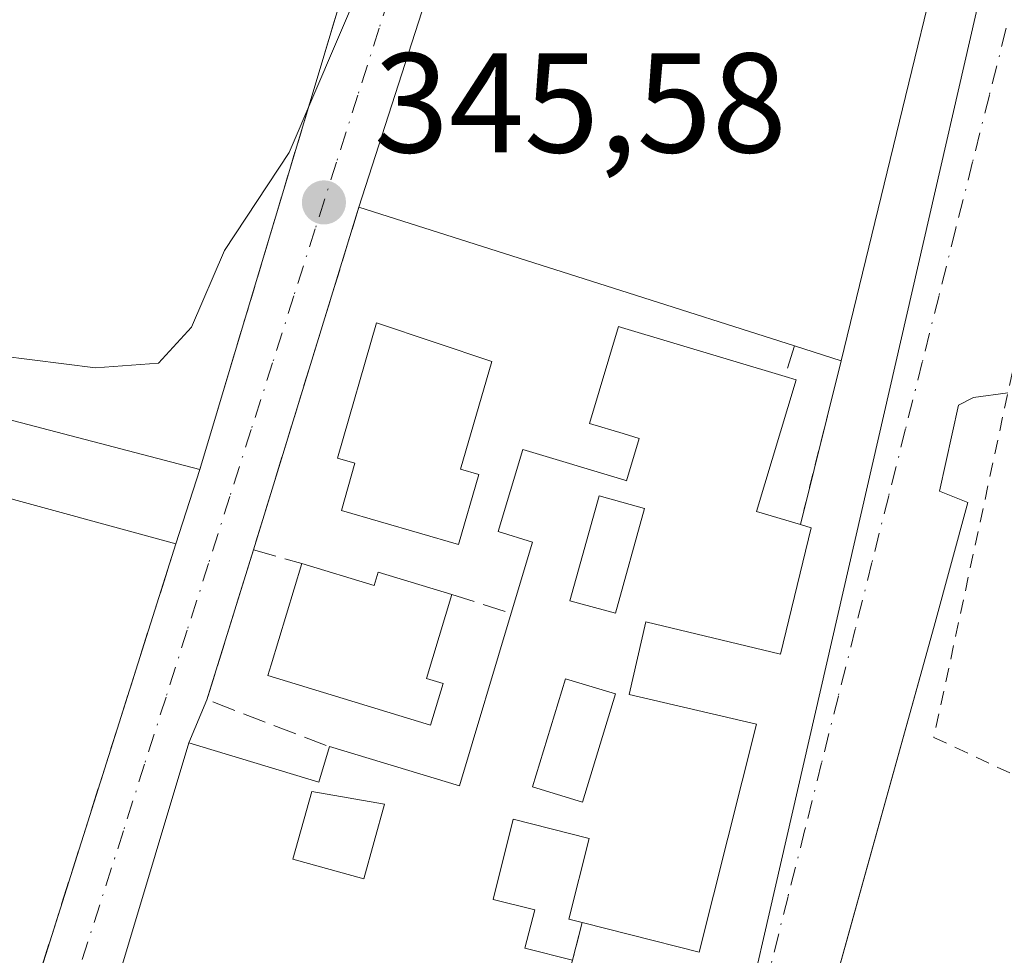
# Model space of a CAD drawing. Units: metres. Extents: x 583877 to 587418, y 4702106 to 4705846.
# Drawn here: x 584053 to 584123, y 4704224 to 4704290 of the extents above; entities that cross this region are included whole.
import ezdxf

# ---------------------------------------------------------------- set-up
doc = ezdxf.new("R2010")
doc.units = ezdxf.units.M
doc.header["$MEASUREMENT"] = 0
for name, pattern in [('DGN Style 2', [1.6480167562047852, 0.988810053722871, -0.6592067024819142]), ('DGN Style 3', [2.307223458686699, 1.648016756204785, -0.6592067024819142]), ('DGN Style 4', [2.6384748266838614, 1.318413404963828, -0.6592067024819142, 0.001648016756204785, -0.6592067024819142])]:
    doc.linetypes.add(name, pattern=pattern)
for name, color, linetype, lineweight in [('Alambrada', 7, 'DGN Style 2', 0), ('Comarca CxS', 21, 'Continuous', 0), ('Comunidad Autónoma CxS', 142, 'Continuous', 0), ('Curva de nivel normal', 30, 'Continuous', 0), ('Edificación Cxs', 1, 'Continuous', 13), ('Edificación industrial Cxs', 135, 'Continuous', 13), ('Elemento construido', 1, 'Continuous', 0), ('Municipio CxS', 4, 'Continuous', 0), ('Muro lineal', 1, 'DGN Style 3', 13), ('Núcleo urbano CxS', 7, 'Continuous', 0), ('Provincia CxS', 1, 'Continuous', 0), ('Punto de cota en terreno', 7, 'Continuous', 0), ('Rótulo de punto de cota en terreno', 7, 'Continuous', 0), ('Suelo desnudo CxS', 253, 'Continuous', 0), ('Valla', 7, 'DGN Style 2', 0), ('Vía urbana Cxs', 4, 'Continuous', 0), ('Vía urbana eje', 4, 'DGN Style 4', 0)]:
    doc.layers.add(name, color=color, linetype=linetype, lineweight=lineweight)
doc.styles.add('Style-Arial', font='txt')

# ---------------------------------------------------------------- blocks, each defined once
blk = doc.blocks.new('5PATER')
at = {"layer": 'Suelo desnudo CxS', "linetype": 'Continuous', "lineweight": 0}
h = blk.add_hatch(color=51, dxfattribs=at)
edge = h.paths.add_edge_path()
edge.add_ellipse((0, 0), major_axis=(-0.1095731443231308, -0.1110710700762829), ratio=0.9994222409660322, start_angle=0, end_angle=360)
blk = doc.blocks.new('*U34')
at = {"layer": 'Edificación Cxs', "color": 1, "linetype": 'Continuous', "lineweight": 13, "flags": 128}
for points, elevation in [([(584107.9200999998, 4704264.6501), (584105.1401000004, 4704255.350099999), (584108.2301000003, 4704254.420100001), (584108.9901000002, 4704254.1801), (584106.8201000001, 4704245.2601), (584097.3201000001, 4704247.5601), (584096.1401000004, 4704242.420100001), (584105.1201, 4704240.3201), (584101.0800999999, 4704224.2301), (584096.2600999996, 4704225.440099999), (584092.8300999999, 4704226.3101), (584091.8701, 4704226.550100001), (584093.3101000004, 4704232.2601), (584087.9501, 4704233.610099999), (584086.5301000001, 4704227.940099999), (584089.4700999996, 4704227.220100001), (584088.7801000001, 4704224.5001), (584092.1401000004, 4704223.6601), (584091.4801000003, 4704221.040100001), (584096.3501000004, 4704219.8201), (584099.9200999998, 4704218.9101), (584096.5601000004, 4704205.600099999), (584095.8901000004, 4704202.9101), (584087.7401000002, 4704204.940099999), (584086.9600999998, 4704205.1501), (584088.6001000004, 4704211.6501), (584083.8800999997, 4704212.8301), (584082.4901000002, 4704207.280099999), (584083.5301000001, 4704207.040100001), (584082.7100999998, 4704203.8301), (584087.2600999996, 4704202.690099999), (584086.5701000001, 4704199.9801), (584094.7100999998, 4704197.940099999), (584090.7301000003, 4704182.1501), (584082.3501000004, 4704184.2601), (584081.7801000001, 4704184.4101), (584082.2600999996, 4704186.300100001), (584077.7100999998, 4704187.4301), (584076.6001000004, 4704183.0601), (584074.1001000004, 4704183.690099999), (584072.4600999998, 4704177.1801), (584079.4600999998, 4704175.420100001), (584080.4801000003, 4704179.4301), (584081.1201, 4704179.2601), (584089.6001000004, 4704177.130100001), (584085.5301000001, 4704160.9901), (584076.3201000001, 4704163.300100001), (584076.4600999998, 4704163.860099999), (584078.3101000004, 4704171.220100001), (584071.7801000001, 4704172.850099999), (584070.5900999998, 4704168.0801), (584068.6901000004, 4704169.300100001), (584066.9600999998, 4704166.890100001), (584064.3201000001, 4704168.7301), (584065.7801000001, 4704171.040100001), (584057.0301000001, 4704175.770099999), (584058.4200999998, 4704178.8101), (584062.7600999996, 4704176.670100001), (584065.2600999996, 4704185.210100001), (584058.5301000001, 4704187.2401), (584055.7801000001, 4704179.370100001), (584046.9801000003, 4704182.190099999), (584051.8501000004, 4704198.350099999), (584060.3201000001, 4704195.800100001), (584060.9801000003, 4704197.970100001), (584067.9600999998, 4704195.880100001), (584070.2901, 4704203.6501), (584066.2100999998, 4704204.880100001), (584064.6001000004, 4704199.5601), (584061.6901000004, 4704200.4301), (584053.6001000004, 4704202.870100001), (584058.4200999998, 4704218.9301), (584066.8701, 4704216.390100001), (584068.1901000004, 4704220.770099999), (584060.3000999996, 4704223.1501), (584065.0500999996, 4704239.0001), (584074.2301000003, 4704236.2301), (584074.9801000003, 4704238.7401), (584084.1501000002, 4704235.9801), (584087.8101000004, 4704248.1601), (584089.3201000001, 4704253.1801), (584086.8901000004, 4704253.920100001), (584088.6401000004, 4704259.720100001), (584095.7600999996, 4704257.5701), (584095.9401000004, 4704257.5101), (584096.8501000004, 4704260.5001), (584095.7100999998, 4704260.840100001), (584093.3300999999, 4704261.550100001), (584095.3901000004, 4704268.4101), (584095.5900999998, 4704268.340100001), (584107.1501000002, 4704264.880100001)], 351.7690000000001), ([(584067.9600999998, 4704207.350099999), (584075.3201000001, 4704205.4001), (584076.8701, 4704211.2301), (584067.1101000002, 4704214.2601), (584065.8400999998, 4704209.4301), (584068.3300999999, 4704208.770099999)], 351.7690000000002), ([(584066.3901000004, 4704187.9101), (584065.7801000001, 4704185.4301), (584069.9200999998, 4704184.4301), (584070.7600999996, 4704187.880100001), (584066.1001000004, 4704189.0101), (584066.8501000004, 4704192.030099999), (584060.4401000004, 4704193.590100001), (584059.9101, 4704191.600099999), (584062.4600999998, 4704190.9901), (584061.9801000003, 4704188.9901)], 351.7690000000003)]:
    blk.add_lwpolyline(points, close=True, dxfattribs=dict(at, elevation=elevation))
at = {"layer": 'Edificación Cxs', "color": 1, "linetype": 'Continuous', "lineweight": 13}
for points in [[(584091.9600999998, 4704249.040100001, 351.7690000000002), (584095.1700999998, 4704248.1601, 351.7690000000002), (584097.2301000003, 4704255.5601, 351.7690000000002), (584094.0100999996, 4704256.440099999, 351.7690000000002)], [(584091.6401000004, 4704243.530099999, 351.7690000000002), (584089.3201000001, 4704235.890100001, 351.7690000000002), (584092.8501000004, 4704234.8201, 351.7690000000002), (584095.1700999998, 4704242.460100001, 351.7690000000002)], [(584078.8701, 4704234.6801, 351.7690000000002), (584073.7301000003, 4704235.5801, 351.7690000000002), (584072.3901000004, 4704230.800100001, 351.7690000000002), (584077.4001000002, 4704229.390100001, 351.7690000000002)], [(584086.1401000004, 4704218.0601, 351.7690000000002), (584089.3201000001, 4704217.210100001, 351.7690000000002), (584090.3501000004, 4704221.0601, 351.7690000000002), (584087.1501000002, 4704221.9101, 351.7690000000002)]]:
    blk.add_3dface(points, dxfattribs=at)

msp = doc.modelspace()

# ---------------------------------------------------------------- linework, layer by layer
at = {"layer": 'Alambrada', "color": 7, "linetype": 'DGN Style 2', "lineweight": 0, "extrusion": (0.1252260343689105, -0.08982982947403366, 0.9880531575036349), "elevation": -349099.5907462148, "flags": 128}
msp.add_lwpolyline([(4162986.874532866, 2240427.945913564), (4162988.049600161, 2240424.551661001), (4162920.959502191, 2240401.240264022)], dxfattribs=at)
at = {"layer": 'Comarca CxS', "color": 21, "linetype": 'Continuous', "lineweight": 0}
msp.add_3dface([(587330.010000654, 4703533.16998294), (583905.2300006296, 4703491.069982941), (583877.4200006295, 4705804.229982918), (587301.0500006551, 4705846.369982918)], dxfattribs=at)
at = {"layer": 'Comunidad Autónoma CxS', "color": 142, "linetype": 'Continuous', "lineweight": 0}
msp.add_3dface([(587330.010000654, 4703533.16998294), (583905.2300006296, 4703491.069982941), (583877.4200006295, 4705804.229982918), (587301.0500006551, 4705846.369982918)], dxfattribs=at)
at = {"layer": 'Curva de nivel normal', "color": 30, "linetype": 'Continuous', "lineweight": 0, "elevation": 345, "flags": 128}
msp.add_lwpolyline([(584086.9403999997, 4704307.502900001), (584083.7199999997, 4704305.9001), (584081.3399999999, 4704303.0601), (584078.9000000004, 4704296.5101), (584072.1399999997, 4704280.700099999), (584067.5700000003, 4704273.770099999), (584065.25, 4704268.360099999), (584062.9199999999, 4704265.8201), (584058.4699999997, 4704265.4801), (584047.25, 4704266.9101), (584041.4000000004, 4704268.4101), (584031.1600000003, 4704271.460100001), (584023.04, 4704272.280099999), (584020.1399999997, 4704272.4101), (584018.0199999996, 4704271.390100001), (584017.6675000004, 4704270.904200001)], dxfattribs=at)
at = {"layer": 'Edificación Cxs', "color": 1, "linetype": 'Continuous', "lineweight": 13, "flags": 128}
for points, elevation in [([(584016.6901000004, 4704271.1601), (584065.8201000001, 4704258.300100001), (584064.1401000004, 4704253.0701), (584018.4600999998, 4704265.540100001), (584015.4700999996, 4704258.5101), (584011.8901000004, 4704259.850099999), (584014.5401, 4704266.090100001)], 347.4728999999933), ([(584085.5301000001, 4704257.950099999), (584084.1001000004, 4704253.020099999), (584075.8201000001, 4704255.420100001), (584076.7801000001, 4704258.7501), (584075.5500999996, 4704259.100099999), (584078.3101000004, 4704268.670100001), (584086.4401000004, 4704265.940099999), (584084.2301000003, 4704258.3301)], 349.3885000000008), ([(584073.0301000001, 4704251.6601), (584078.1401000004, 4704250.110099999), (584078.4200999998, 4704251.050100001), (584083.6201, 4704249.470100001), (584081.8300999999, 4704243.550100001), (584083.0100999996, 4704243.200099999), (584082.1201, 4704240.2601), (584070.6201, 4704243.7501), (584070.8701, 4704244.520099999)], 350.0730000000041)]:
    msp.add_lwpolyline(points, close=True, dxfattribs=dict(at, elevation=elevation))
at = {"layer": 'Edificación Cxs', "color": 1, "linetype": 'Continuous', "lineweight": 13, "extrusion": (-0.009958295396955098, 0.002606628919148019, 0.9999470175156606), "elevation": 6792.966973871771, "flags": 128}
msp.add_lwpolyline([(583991.1820335299, 4704269.434996013), (584040.3148036139, 4704256.574952325)], dxfattribs=at)
at = {"layer": 'Edificación Cxs', "color": 1, "linetype": 'Continuous', "lineweight": 13, "extrusion": (0.3897038524895433, 0.09286519436327914, 0.9162461257929984), "elevation": 664811.2636527617, "flags": 128}
msp.add_lwpolyline([(4440730.154213146, -1519615.00500579), (4440721.751947429, -1519609.700672105), (4440720.130997889, -1519612.74598368)], dxfattribs=at)
at = {"layer": 'Edificación Cxs', "color": 1, "linetype": 'Continuous', "lineweight": 13, "extrusion": (0.3406753772543342, -0.101760178021993, 0.934657773466604), "elevation": -279389.4919890711, "flags": 128}
msp.add_lwpolyline([(4674651.511504338, 735434.6365668136), (4674651.511504339, 735433.7767688783)], dxfattribs=at)
at = {"layer": 'Edificación Cxs', "color": 1, "linetype": 'Continuous', "lineweight": 13, "extrusion": (0.006862958714362349, 0.02136504409968077, 0.9997481856389157), "elevation": 104862.0478607053, "flags": 128}
msp.add_lwpolyline([(882634.0536806067, -4656301.132325977), (882634.0536806067, -4656295.637737467)], dxfattribs=at)
at = {"layer": 'Edificación Cxs', "color": 1, "linetype": 'Continuous', "lineweight": 13, "extrusion": (-0.1084443669211151, 0.06068414776283221, 0.9922485845257617), "elevation": 222479.3880956622, "flags": 128}
msp.add_lwpolyline([(-4390418.793988181, -1773621.031482385), (-4390420.863430258, -1773611.608364509), (-4390433.279706731, -1773614.38379863)], dxfattribs=at)
at = {"layer": 'Edificación Cxs', "color": 1, "linetype": 'Continuous', "lineweight": 13}
for points in [[(584085.5301000001, 4704257.950099999, 348.8021000000008), (584084.1001000004, 4704253.020099999, 349.3689000000013), (584075.8201000001, 4704255.420100001, 348.3776999999973), (584076.7801000001, 4704258.7501, 349.1089999999967), (584075.5500999996, 4704259.100099999, 348.5142999999953), (584078.3101000004, 4704268.670100001, 347.7624000000069), (584086.4401000004, 4704265.940099999, 347.8767999999982), (584084.2301000003, 4704258.3301, 349.3885000000009), (584085.5301000001, 4704257.950099999, 348.8021000000008)], [(584087.8101000004, 4704248.1601, 349.8421999999992), (584089.3201000001, 4704253.1801, 348.9809999999998), (584086.8901000004, 4704253.920100001, 348.954700000002), (584088.6401000004, 4704259.720100001, 347.7443000000058), (584095.7600999996, 4704257.5701, 349.6757999999973), (584095.9401000004, 4704257.5101, 349.7495000000054), (584096.8501000004, 4704260.5001, 349.8769000000029), (584095.7100999998, 4704260.840100001, 349.3481999999931), (584093.3300999999, 4704261.550100001, 348.1965000000055), (584095.3901000004, 4704268.4101, 349.036300000007), (584095.5900999998, 4704268.340100001, 349.0589999999939), (584107.1501000002, 4704264.880100001, 349.2357999999949)], [(584064.1401000004, 4704253.0701, 347.152900000001), (584018.4600999998, 4704265.540100001, 347.4728999999934), (584015.4700999996, 4704258.5101, 346.8570999999938), (584011.8901000004, 4704259.850099999, 346.6600999999937)], [(584097.2301000003, 4704255.5601, 350.8831999999966), (584094.0100999996, 4704256.440099999, 349.2041000000027), (584091.9600999998, 4704249.040100001, 349.3715999999986), (584095.1700999998, 4704248.1601, 350.170499999993), (584097.2301000003, 4704255.5601, 350.8831999999966)], [(584097.2301000003, 4704255.5601, 350.8831999999966), (584094.0100999996, 4704256.440099999, 349.2041000000027), (584091.9600999998, 4704249.040100001, 349.3715999999986), (584095.1700999998, 4704248.1601, 350.170499999993), (584097.2301000003, 4704255.5601, 350.8831999999966)], [(584108.2301000003, 4704254.420100001, 349.8350999999966), (584108.9901000002, 4704254.1801, 349.3292999999976), (584106.8201000001, 4704245.2601, 348.8953000000038), (584097.3201000001, 4704247.5601, 350.6058000000049), (584096.1401000004, 4704242.420100001, 348.7247000000062), (584105.1201, 4704240.3201, 347.5613000000012), (584101.0800999999, 4704224.2301, 347.6298999999999), (584096.2600999996, 4704225.440099999, 349.0016000000033), (584092.8300999999, 4704226.3101, 348.4915000000037)], [(584083.6201, 4704249.470100001, 349.6861000000063), (584081.8300999999, 4704243.550100001, 350.0038999999961), (584083.0100999996, 4704243.200099999, 350.073000000004), (584082.1201, 4704240.2601, 349.9388000000035), (584070.6201, 4704243.7501, 348.8934000000008), (584070.8701, 4704244.520099999, 348.8649000000005), (584073.0301000001, 4704251.6601, 348.1006000000052)], [(584073.0301000001, 4704251.6601, 348.1006000000052), (584078.1401000004, 4704250.110099999, 349.5121999999974), (584078.4200999998, 4704251.050100001, 349.1508999999933), (584083.6201, 4704249.470100001, 349.6861000000063)], [(584095.1700999998, 4704242.460100001, 348.8834000000061), (584091.6401000004, 4704243.530099999, 349.6760999999969), (584089.3201000001, 4704235.890100001, 349.5344999999944), (584092.8501000004, 4704234.8201, 348.5521000000008), (584095.1700999998, 4704242.460100001, 348.8834000000061)], [(584095.1700999998, 4704242.460100001, 348.8834000000061), (584091.6401000004, 4704243.530099999, 349.6760999999969), (584089.3201000001, 4704235.890100001, 349.5344999999944), (584092.8501000004, 4704234.8201, 348.5521000000008), (584095.1700999998, 4704242.460100001, 348.8834000000061)], [(584061.6901000004, 4704200.4301, 349.4122999999963), (584053.6001000004, 4704202.870100001, 347.6027000000031), (584058.4200999998, 4704218.9301, 347.6107999999949), (584066.8701, 4704216.390100001, 349.3279999999941), (584068.1901000004, 4704220.770099999, 349.7642999999953), (584060.3000999996, 4704223.1501, 347.6165000000037), (584065.0500999996, 4704239.0001, 347.7805999999982), (584074.2301000003, 4704236.2301, 348.7902000000031), (584074.9801000003, 4704238.7401, 349.0160999999935)], [(584078.8701, 4704234.6801, 349.3283999999985), (584073.7301000003, 4704235.5801, 348.8387999999977), (584072.3901000004, 4704230.800100001, 349.5663000000059), (584077.4001000002, 4704229.390100001, 349.5807999999961), (584078.8701, 4704234.6801, 349.3283999999985)], [(584078.8701, 4704234.6801, 349.3283999999985), (584073.7301000003, 4704235.5801, 348.8387999999977), (584072.3901000004, 4704230.800100001, 349.5663000000059), (584077.4001000002, 4704229.390100001, 349.5807999999961), (584078.8701, 4704234.6801, 349.3283999999985)], [(584092.8300999999, 4704226.3101, 348.4915000000037), (584091.8701, 4704226.550100001, 348.4703000000009), (584093.3101000004, 4704232.2601, 348.8460999999952), (584087.9501, 4704233.610099999, 349.2243000000017), (584086.5301000001, 4704227.940099999, 348.9789000000019), (584089.4700999996, 4704227.220100001, 348.5495999999985), (584088.7801000001, 4704224.5001, 349.0620000000054), (584092.1401000004, 4704223.6601, 348.2986999999994)]]:
    msp.add_polyline3d(points, dxfattribs=at)
for points in [[(584097.2301000003, 4704255.5601, 350.8831999999966), (584095.1700999998, 4704248.1601, 350.8831999999966), (584091.9600999998, 4704249.040100001, 350.8831999999966), (584094.0100999996, 4704256.440099999, 350.8831999999966)], [(584095.1700999998, 4704242.460100001, 349.6760999999969), (584092.8501000004, 4704234.8201, 349.6760999999969), (584089.3201000001, 4704235.890100001, 349.6760999999969), (584091.6401000004, 4704243.530099999, 349.6760999999969)], [(584078.8701, 4704234.6801, 349.5807999999961), (584077.4001000002, 4704229.390100001, 349.5807999999961), (584072.3901000004, 4704230.800100001, 349.5807999999961), (584073.7301000003, 4704235.5801, 349.5807999999961)]]:
    msp.add_3dface(points, dxfattribs=at)
at = {"layer": 'Edificación industrial Cxs', "color": 135, "linetype": 'Continuous', "lineweight": 13, "elevation": 350.3190999999934, "flags": 128}
msp.add_lwpolyline([(584122.3701, 4704312.3301), (584111.1001000004, 4704265.9901), (584107.8101000004, 4704267.040100001), (584095.5500999996, 4704270.940099999), (584077.0601000004, 4704276.8301), (584092.0000999998, 4704323.210100001), (584093.4801000003, 4704322.7501), (584094.7500999998, 4704322.350099999), (584115.7600999996, 4704315.8301)], close=True, dxfattribs=at)
at = {"layer": 'Edificación industrial Cxs', "color": 135, "linetype": 'Continuous', "lineweight": 13, "extrusion": (-0.001308630952846145, -0.005380830377768956, 0.9999846669571865), "elevation": -25729.0858485209, "flags": 128}
msp.add_lwpolyline([(584122.3258948487, 4704241.988494636), (584111.055558885, 4704195.647823772)], dxfattribs=at)
at = {"layer": 'Edificación industrial Cxs', "color": 135, "linetype": 'Continuous', "lineweight": 13, "extrusion": (0.3032218791529892, 0.9529170639743662, 0.002358217420816439), "elevation": 4659891.428814848, "flags": 128}
msp.add_lwpolyline([(869832.8111474728, -10639.22412995575), (869845.6765117794, -10638.7476286308), (869865.081979119, -10641.33813583396)], dxfattribs=at)
at = {"layer": 'Edificación industrial Cxs', "color": 135, "linetype": 'Continuous', "lineweight": 13, "extrusion": (0.416720302809799, -0.1329958414189123, 0.8992531875903388), "elevation": -381923.7726857099, "flags": 128}
msp.add_lwpolyline([(4659155.567696576, 785944.0386874545), (4659155.567696576, 785947.8790863936)], dxfattribs=at)
at = {"layer": 'Edificación industrial Cxs', "color": 135, "linetype": 'Continuous', "lineweight": 13}
msp.add_polyline3d([(584077.0601000004, 4704276.8301, 347.7286000000022), (584092.0000999998, 4704323.210100001, 347.7244000000064), (584093.4801000003, 4704322.7501, 347.7948000000033), (584094.7500999998, 4704322.350099999, 347.8286999999983), (584115.7600999996, 4704315.8301, 348.406799999997), (584122.3701, 4704312.3301, 348.4268000000012)], dxfattribs=at)
at = {"layer": 'Elemento construido', "color": 1, "linetype": 'Continuous', "lineweight": 0}
msp.add_polyline3d([(584167.9336000001, 4704228.059699999, 347.3604999999953), (584145.1793999998, 4704211.787799999, 347.6716000000015), (584111.5772000002, 4704187.0492, 347.9735999999975), (584108.6667999999, 4704184.932499999, 347.6567000000068), (584104.4334000006, 4704185.8585, 347.2632000000012), (584101.9199000001, 4704186.784600001, 346.8148999999976), (584101.6552999998, 4704188.1075, 346.796199999997), (584101.7876000004, 4704190.0919, 346.7574000000022), (584117.6626000004, 4704247.242000001, 346.1012000000046), (584120.0438999999, 4704255.973300001, 346.0565999999963), (584118.0595000006, 4704256.767000001, 345.9603999999963), (584119.3823999995, 4704262.852399999, 345.9089999999997), (584120.4408, 4704263.3816, 345.9643999999971), (584122.8793000003, 4704263.7192, 346.1247000000003)], dxfattribs=at)
at = {"layer": 'Municipio CxS', "color": 4, "linetype": 'Continuous', "lineweight": 0}
msp.add_3dface([(587330.010000654, 4703533.16998294), (583905.2300006296, 4703491.069982941), (583877.4200006295, 4705804.229982918), (587301.0500006551, 4705846.369982918)], dxfattribs=at)
at = {"layer": 'Muro lineal', "color": 1, "linetype": 'DGN Style 3', "lineweight": 13, "extrusion": (-0.008124172854057119, -0.02637902568166605, 0.9996189998291967), "elevation": -128491.7861958723, "flags": 128}
msp.add_lwpolyline([(-826432.948986253, 4666033.119146927), (-826432.948986253, 4666007.798265008)], dxfattribs=at)
at = {"layer": 'Muro lineal', "color": 1, "linetype": 'DGN Style 3', "lineweight": 13, "extrusion": (-0.07581990594882274, -0.248137873942619, 0.965753041609059), "elevation": -1211255.959459472, "flags": 128}
msp.add_lwpolyline([(-816061.6040493994, 4509790.782270406), (-816061.6040493993, 4509788.443594234)], dxfattribs=at)
at = {"layer": 'Muro lineal', "color": 1, "linetype": 'DGN Style 3', "lineweight": 13, "extrusion": (-0.04907975240753497, 0.1226922220769099, 0.9912304457316903), "elevation": 548853.2041767787, "flags": 128}
msp.add_lwpolyline([(-2289494.104088631, -4114378.110889674), (-2289487.125484501, -4114369.420411727), (-2289493.927378266, -4114363.078875224)], dxfattribs=at)
at = {"layer": 'Muro lineal', "color": 1, "linetype": 'DGN Style 3', "lineweight": 13, "extrusion": (-0.2770871981297145, 0.07939925566844827, 0.9575585845429619), "elevation": 212008.2475932752, "flags": 128}
msp.add_lwpolyline([(-4683142.140887748, -703109.1828112934), (-4683142.140887748, -703105.4674880488)], dxfattribs=at)
at = {"layer": 'Muro lineal', "color": 1, "linetype": 'DGN Style 3', "lineweight": 13, "extrusion": (-0.0339165173112904, 0.01060397081112418, 0.9993684133774241), "elevation": 30423.10709976112, "flags": 128}
msp.add_lwpolyline([(-4664214.509897717, -845750.7402891295), (-4664214.509897717, -845746.3475033144)], dxfattribs=at)
at = {"layer": 'Muro lineal', "color": 1, "linetype": 'DGN Style 3', "lineweight": 13, "extrusion": (-0.01769710207458003, -0.06796713120296571, 0.9975305918387671), "elevation": -329721.8863300742, "flags": 128}
msp.add_lwpolyline([(-620105.4302053023, 4688033.965892573), (-620105.4302053023, 4688031.22075654)], dxfattribs=at)
at = {"layer": 'Muro lineal', "color": 1, "linetype": 'DGN Style 3', "lineweight": 13}
msp.add_polyline3d([(583996.6201, 4704225.9301, 346.1603999999934), (583992.2301000003, 4704215.550100001, 346.1474000000017), (584040.7301000003, 4704179.220100001, 346.867499999993), (584064.1401000004, 4704253.0701, 347.152900000001)], dxfattribs=at)
at = {"layer": 'Núcleo urbano CxS', "color": 7, "linetype": 'Continuous', "lineweight": 0}
msp.add_polyline3d([(584126.3589000005, 4704315.3869, 345.1184999999969), (584125.4397, 4704311.4869, 345.1597000000039), (584098.7562999995, 4704195.266899999, 346.5304999999935), (584096.5773, 4704188.4307, 346.6399999999995), (584081.6142999995, 4704141.4659, 347.7350000000006), (584081.0043000003, 4704139.5449, 347.6345000000001), (584056.2562999995, 4704161.1063, 347.209400000007), (584040.8349000001, 4704172.2433, 346.8282000000036), (584003.1306999996, 4704198.949100001, 346.0454000000027), (584002.2747, 4704199.551100001, 346.0111999999936), (583988.7867000002, 4704209.6679, 345.5350000000035), (584002.4961000001, 4704240.563899999, 344.4398999999976), (584029.7915000003, 4704301.9793, 343.2474999999977), (584049.7487000005, 4704346.885500001, 342.7541000000056), (584053.1101000002, 4704354.449100001, 342.3239999999932), (584091.6410999997, 4704334.382900001, 343.9244000000036), (584128.0056999996, 4704322.373500001, 345.0069999999978)], close=True, dxfattribs=at)
for points in [[(584126.3589000005, 4704315.3869, 345.1184999999969), (584125.4397, 4704311.4869, 345.1597000000039), (584098.7562999995, 4704195.266899999, 346.5304999999935), (584096.5773, 4704188.4307, 346.6399999999995), (584081.6142999995, 4704141.4659, 347.7350000000006), (584081.0043000003, 4704139.5449, 347.6345000000001)], [(584081.6142999995, 4704141.4659, 347.7350000000006), (584096.5773, 4704188.4307, 346.6399999999995), (584098.7562999995, 4704195.266899999, 346.5304999999935), (584125.4397, 4704311.4869, 345.1597000000039), (584126.3589000005, 4704315.3869, 345.1184999999969), (584134.3753000004, 4704314.827500001, 346.864499999996), (584142.8960999995, 4704302.7191, 345.2804999999935), (584142.8958999999, 4704288.8167, 345.3987999999954), (584155.9013, 4704278.950300001, 345.6919000000053), (584183.7059000004, 4704268.635500001, 345.479800000001), (584208.8196999999, 4704252.490499999, 345.8438000000024)]]:
    msp.add_polyline3d(points, dxfattribs=at)
at = {"layer": 'Provincia CxS', "color": 1, "linetype": 'Continuous', "lineweight": 0}
msp.add_3dface([(587330.010000654, 4703533.16998294), (583905.2300006296, 4703491.069982941), (583877.4200006295, 4705804.229982918), (587301.0500006551, 4705846.369982918)], dxfattribs=at)
at = {"layer": 'Valla', "color": 7, "linetype": 'DGN Style 2', "lineweight": 0, "extrusion": (0.03344952761405785, 0.1348470503420869, 0.990301672277915), "elevation": 654239.4192660893, "flags": 128}
msp.add_lwpolyline([(565663.8062192062, -4660826.068917483), (565663.8062192062, -4660814.03152899)], dxfattribs=at)
at = {"layer": 'Valla', "color": 7, "linetype": 'DGN Style 2', "lineweight": 0}
msp.add_polyline3d([(584200.0900999998, 4704255.5101, 346.2682000000059), (584130.8300999999, 4704287.670100001, 345.8668000000035), (584124.2401000002, 4704270.050100001, 347.2051000000066), (584117.6501000002, 4704239.390100001, 346.359500000006), (584144.6801000005, 4704226.7401, 346.9523000000045), (584136.4700999996, 4704209.790100001, 347.7262000000046), (584113.0701000001, 4704220.5601, 346.7373999999982), (584105.4001000002, 4704188.550100001, 347.7462999999989), (584108.6300999997, 4704187.0701, 348.2030999999988), (584155.1700999998, 4704221.090100001, 347.3530000000028)], dxfattribs=at)
at = {"layer": 'Vía urbana Cxs', "color": 4, "linetype": 'Continuous', "lineweight": 0, "extrusion": (0.9577948833410692, -0.2874525366910917, 2.440336332577022e-05), "elevation": -792835.7191189929, "flags": 128}
msp.add_lwpolyline([(4673605.732724466, 366.3774582203969), (4673615.174209783, 365.4749582201316), (4673676.666466083, 369.9700582214701)], dxfattribs=at)
at = {"layer": 'Vía urbana Cxs', "color": 4, "linetype": 'Continuous', "lineweight": 0, "extrusion": (2.64279106585058e-05, 8.204327285198176e-05, 0.9999999962852335), "elevation": 749.1188026134273, "flags": 128}
msp.add_lwpolyline([(584091.9907063954, 4704323.164472474), (584077.0507062902, 4704276.784472317)], dxfattribs=at)
at = {"layer": 'Vía urbana Cxs', "color": 4, "linetype": 'Continuous', "lineweight": 0, "extrusion": (-0.001308630952846145, -0.005380830377768956, 0.9999846669571865), "elevation": -25729.0858485209, "flags": 128}
msp.add_lwpolyline([(584111.055558885, 4704195.647823772), (584122.3258948487, 4704241.988494636)], dxfattribs=at)
at = {"layer": 'Vía urbana Cxs', "color": 4, "linetype": 'Continuous', "lineweight": 0, "extrusion": (0.9557020733105489, -0.2943357726518735, 2.709798804293992e-06), "elevation": -826433.297302815, "flags": 128}
msp.add_lwpolyline([(4667801.892743252, 349.9680679621471), (4667791.227704875, 349.0757679621369), (4667776.581508593, 349.2691679621415)], dxfattribs=at)
at = {"layer": 'Vía urbana Cxs', "color": 4, "linetype": 'Continuous', "lineweight": 0, "extrusion": (0.03344952761405785, 0.1348470503420869, 0.990301672277915), "elevation": 654239.4192660893, "flags": 128}
msp.add_lwpolyline([(565663.8062192062, -4660814.03152899), (565663.8062192062, -4660826.068917483)], dxfattribs=at)
at = {"layer": 'Vía urbana Cxs', "color": 4, "linetype": 'Continuous', "lineweight": 0, "extrusion": (0.006862958714362349, 0.02136504409968077, 0.9997481856389157), "elevation": 104862.0478607053, "flags": 128}
msp.add_lwpolyline([(882634.0536806067, -4656295.637737467), (882634.0536806067, -4656301.132325977)], dxfattribs=at)
at = {"layer": 'Vía urbana Cxs', "color": 4, "linetype": 'Continuous', "lineweight": 0, "extrusion": (0.9532521092300018, -0.3021760388945292, 0.0002403467595650852), "elevation": -864752.1017672383, "flags": 128}
msp.add_lwpolyline([(4660752.012748777, 554.7078815086303), (4660788.206848757, 554.6645815073894), (4660829.484360352, 554.9932815168816)], dxfattribs=at)
at = {"layer": 'Vía urbana Cxs', "color": 4, "linetype": 'Continuous', "lineweight": 0, "extrusion": (0.03048418125942749, 0.09842301204548114, 0.994677648986262), "elevation": 481156.7808100848, "flags": 128}
msp.add_lwpolyline([(833879.1552763676, -4641579.907578437), (833879.1552763674, -4641568.761937021)], dxfattribs=at)
at = {"layer": 'Vía urbana Cxs', "color": 4, "linetype": 'Continuous', "lineweight": 0, "extrusion": (-0.04617219133947318, -0.1100196746790179, 0.9928563843428889), "elevation": -544181.1114622059, "flags": 128}
msp.add_lwpolyline([(-1281864.589959601, 4531193.767215102), (-1281864.589959601, 4531190.435713)], dxfattribs=at)
at = {"layer": 'Vía urbana Cxs', "color": 4, "linetype": 'Continuous', "lineweight": 0, "extrusion": (-0.01769710207458003, -0.06796713120296571, 0.9975305918387671), "elevation": -329721.8863300742, "flags": 128}
msp.add_lwpolyline([(-620105.4302053023, 4688031.22075654), (-620105.4302053023, 4688033.965892573)], dxfattribs=at)
at = {"layer": 'Vía urbana Cxs', "color": 4, "linetype": 'Continuous', "lineweight": 0}
for points in [[(584051.6671000002, 4704213.722200001, 346.8242000000027), (584064.1401000004, 4704253.0701, 347.152900000001), (584065.8201000001, 4704258.300100001, 347.0295999999944), (584068.5340999998, 4704267.3431, 346.1270999999979), (584086.2100999998, 4704326.2401, 350.622199999998), (584092.0000999998, 4704323.210100001, 347.7244000000064), (584077.0601000004, 4704276.8301, 347.7286000000022), (584073.9210000001, 4704266.637499999, 346.8362999999954), (584069.6101000002, 4704252.640100001, 347.0296999999992), (584066.3300999999, 4704242.050100001, 348.1781000000047), (584065.0500999996, 4704239.0001, 347.7805999999982), (584060.3000999996, 4704223.1501, 347.6165000000037), (584068.1901000004, 4704220.770099999, 349.7642999999953), (584066.8701, 4704216.390100001, 349.3279999999941), (584058.4200999998, 4704218.9301, 347.6107999999949), (584056.3865999999, 4704212.1547, 348.8435999999929), (584053.6001000004, 4704202.870100001, 347.6027000000031), (584061.6901000004, 4704200.4301, 349.4122999999963), (584060.9801000003, 4704197.970100001, 348.7973999999958), (584060.3201000001, 4704195.800100001, 349.0169000000024), (584051.8501000004, 4704198.350099999, 347.8233000000037)], [(584092.1401000004, 4704223.6601, 348.2986999999994), (584092.8300999999, 4704226.3101, 348.4915000000037), (584096.2600999996, 4704225.440099999, 349.0016000000033), (584101.0800999999, 4704224.2301, 347.6298999999999), (584105.1201, 4704240.3201, 347.5613000000012), (584096.1401000004, 4704242.420100001, 348.7247000000062), (584097.3201000001, 4704247.5601, 350.6058000000049), (584106.8201000001, 4704245.2601, 348.8953000000038), (584108.9901000002, 4704254.1801, 349.3292999999976), (584108.2301000003, 4704254.420100001, 349.8350999999966), (584111.1001000004, 4704265.9901, 348.1627000000008), (584122.3701, 4704312.3301, 348.4268000000012)], [(584122.8793000003, 4704263.7192, 346.1247000000003), (584120.4408, 4704263.3816, 345.9643999999971), (584119.3823999995, 4704262.852399999, 345.9089999999997), (584118.0595000006, 4704256.767000001, 345.9603999999963), (584120.0438999999, 4704255.973300001, 346.0565999999963), (584117.6626000004, 4704247.242000001, 346.1012000000046), (584110.2348999997, 4704220.5023, 346.5206999999937), (584101.7876000004, 4704190.0919, 346.7574000000022), (584101.6552999998, 4704188.1075, 346.796199999997), (584101.9199000001, 4704186.784600001, 346.8148999999976), (584104.4334000006, 4704185.8585, 347.2632000000012), (584108.6667999999, 4704184.932499999, 347.6567000000068), (584111.5772000002, 4704187.0492, 347.9735999999975), (584145.1793999998, 4704211.787799999, 347.6716000000015)], [(584122.8793000003, 4704263.7192, 346.1247000000003), (584120.4408, 4704263.3816, 345.9643999999971), (584119.3823999995, 4704262.852399999, 345.9089999999997), (584118.0595000006, 4704256.767000001, 345.9603999999963), (584120.0438999999, 4704255.973300001, 346.0565999999963), (584117.6626000004, 4704247.242000001, 346.1012000000046), (584110.2348999997, 4704220.5023, 346.5206999999937), (584101.7876000004, 4704190.0919, 346.7574000000022), (584101.6552999998, 4704188.1075, 346.796199999997), (584101.9199000001, 4704186.784600001, 346.8148999999976), (584104.4334000006, 4704185.8585, 347.2632000000012), (584108.6667999999, 4704184.932499999, 347.6567000000068), (584111.5772000002, 4704187.0492, 347.9735999999975), (584145.1793999998, 4704211.787799999, 347.6716000000015), (584167.9336000001, 4704228.059699999, 347.3604999999953)], [(584092.8300999999, 4704226.3101, 348.4915000000037), (584096.2600999996, 4704225.440099999, 349.0016000000033), (584101.0800999999, 4704224.2301, 347.6298999999999), (584105.1201, 4704240.3201, 347.5613000000012), (584096.1401000004, 4704242.420100001, 348.7247000000062), (584097.3201000001, 4704247.5601, 350.6058000000049), (584106.8201000001, 4704245.2601, 348.8953000000038), (584108.9901000002, 4704254.1801, 349.3292999999976), (584108.2301000003, 4704254.420100001, 349.8350999999966)], [(584065.0500999996, 4704239.0001, 347.7805999999982), (584060.3000999996, 4704223.1501, 347.6165000000037), (584068.1901000004, 4704220.770099999, 349.7642999999953), (584066.8701, 4704216.390100001, 349.3279999999941), (584058.4200999998, 4704218.9301, 347.6107999999949), (584056.3865999999, 4704212.1547, 348.8435999999929), (584053.6001000004, 4704202.870100001, 347.6027000000031), (584061.6901000004, 4704200.4301, 349.4122999999963)]]:
    msp.add_polyline3d(points, dxfattribs=at)
at = {"layer": 'Vía urbana eje', "color": 4, "linetype": 'DGN Style 4', "lineweight": 0}
for points in [[(584080.0000999998, 4704294.200099999, 347.0831000000035), (584078.4901000002, 4704289.470100001, 346.8491000000067), (584076.9901000002, 4704284.7501, 347.1349000000046), (584075.4801000003, 4704280.020099999, 347.9866999999941), (584073.9801000003, 4704275.300100001, 346.8372999999993), (584072.4700999996, 4704270.5801, 346.0527000000002), (584070.9700999996, 4704265.850099999, 346.3454999999958), (584069.4600999998, 4704261.130100001, 346.7884999999951), (584067.9501, 4704256.4001, 346.6873000000051), (584066.4501, 4704251.6801, 346.7479000000022), (584064.9401000004, 4704246.960100001, 346.9965999999986), (584063.4401000004, 4704242.2301, 346.8991999999998), (584061.9301000005, 4704237.5101, 346.7853000000032), (584060.4301000005, 4704232.780099999, 347.4836000000068), (584057.4101, 4704223.340100001, 346.5326999999961), (584055.9101, 4704218.610099999, 347.1777000000002), (584054.4001000002, 4704213.890100001, 347.597299999994), (584053.0100999996, 4704209.5101, 347.411500000002)], [(584122.7600999996, 4704289.470100001, 345.6995000000024), (584121.5701000001, 4704284.7501, 345.9348000000027), (584120.3901000004, 4704280.030099999, 346.1459000000032), (584119.2001, 4704275.3201, 346.1342000000004), (584118.0201000003, 4704270.600099999, 345.8654999999999), (584116.8300999999, 4704265.890100001, 346.0108000000037), (584115.6501000002, 4704261.170100001, 345.9759999999951), (584114.4700999996, 4704256.460100001, 346.0546999999933), (584113.2801000001, 4704251.7401, 346.351999999999), (584112.1001000004, 4704247.030099999, 346.4342999999935), (584110.9101, 4704242.3101, 346.1747999999934), (584109.7301000003, 4704237.590100001, 346.2985999999946), (584108.5500999996, 4704232.880100001, 346.3907999999938), (584107.3601000002, 4704228.1601, 346.3132999999943), (584106.1801000005, 4704223.450099999, 346.4272999999957)]]:
    msp.add_polyline3d(points, dxfattribs=at)

# ---------------------------------------------------------------- block references
at = {"layer": 'Edificación Cxs', "color": 1, "linetype": 'Continuous', "lineweight": 13}
msp.add_blockref('*U34', (0, 0), dxfattribs=at)
at = {"layer": 'Punto de cota en terreno', "color": 7, "linetype": 'Continuous', "lineweight": 0, "xscale": 10, "yscale": 10, "zscale": 10}
msp.add_blockref('5PATER', (584074.5899999999, 4704277.17, 345.5800000000018), dxfattribs=at)

# ---------------------------------------------------------------- texts
at = {"layer": 'Rótulo de punto de cota en terreno', "color": 7, "linetype": 'Continuous', "lineweight": 0, "style": 'Style-Arial'}
msp.add_text('345,58', height=7.000000000000002, dxfattribs=at).set_placement((584078.1178000001, 4704280.697799999))

doc.saveas('drawing.dxf')
